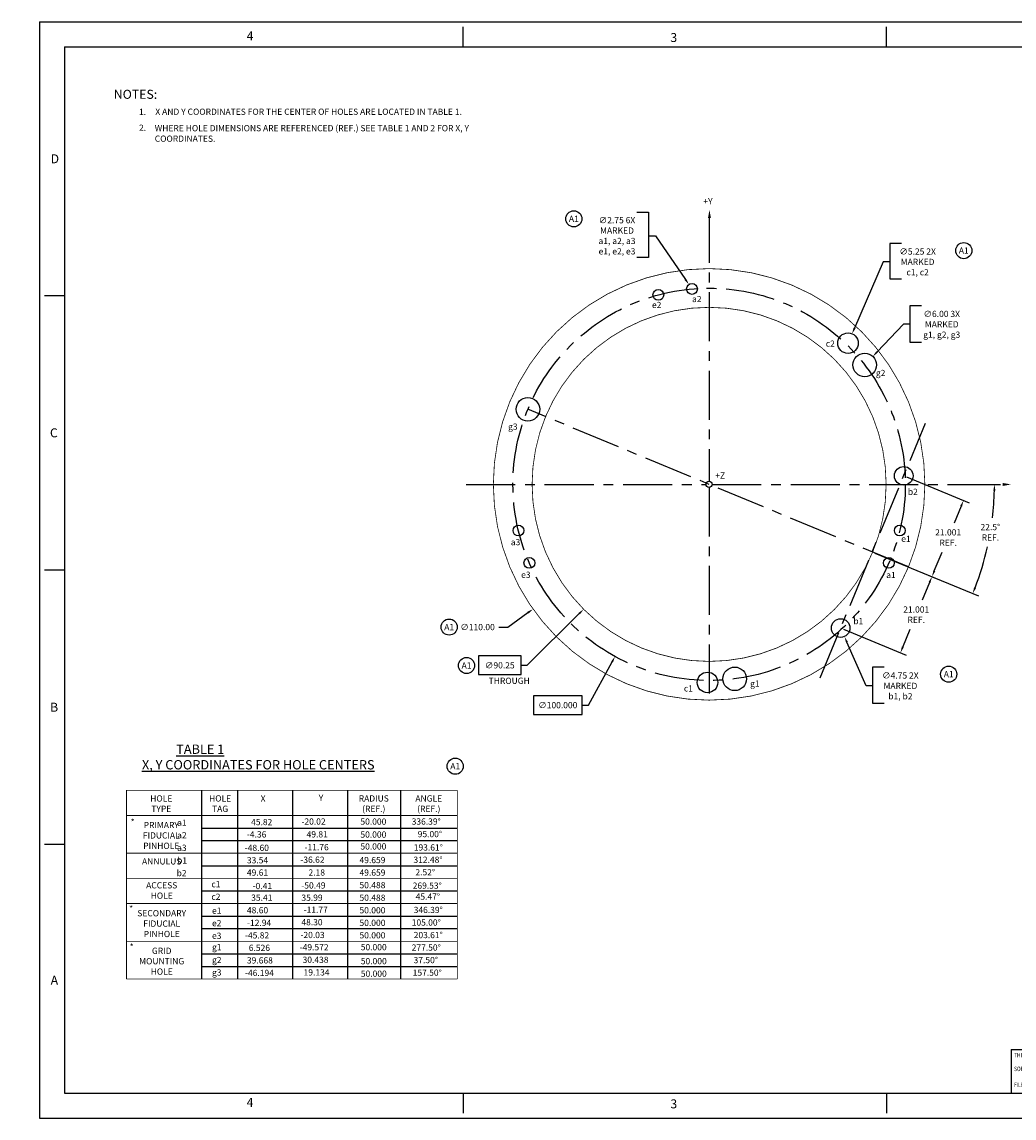
# Model space of a CAD drawing. Extents: x -373 to 474, y -162 to 118.
# Drawn here: x -175 to 78, y -162 to 118 of the extents above; entities that cross this region are included whole.
import ezdxf
from ezdxf.enums import TextEntityAlignment as Align

# ---------------------------------------------------------------- set-up
doc = ezdxf.new("R2010")
doc.units = 0
doc.linetypes.add('CENTER', pattern=[2, 1.25, -0.25, 0.25, -0.25])
doc.layers.get('0').update_dxf_attribs({"linetype": 'CONTINUOUS'})
doc.layers.get('DEFPOINTS').update_dxf_attribs({"linetype": 'CONTINUOUS'})
for name, color, linetype in [('A', 1, 'CONTINUOUS'), ('B', 6, 'CONTINUOUS'), ('CG', 253, 'CONTINUOUS'), ('DIM', 3, 'CONTINUOUS'), ('E', 4, 'CONTINUOUS'), ('RIM', 5, 'CONTINUOUS')]:
    doc.layers.add(name, color=color, linetype=linetype)
doc.styles.add('ROMAND', font='romand', dxfattribs={"width": 0.8})
doc.styles.add('ROMANS', font='romans', dxfattribs={"width": 0.8})
doc.styles.add('S062', font='SIMPLEX', dxfattribs={"height": 0.0625})
doc.dimstyles.get("Standard").update_dxf_attribs({"dimtxt": 0.18, "dimasz": 0.18, "dimexe": 0.18, "dimexo": 0.0625, "dimgap": 0.09, "dimtad": 0, "dimtih": 1, "dimtoh": 1, "dimdec": 4, "dimzin": 0, "dimtxsty": 'STANDARD', "dimcen": 0.09, "dimazin": 3, "dimtfac": 1, "dimtdec": 4, "dimtofl": 0, "dimtmove": 0, "dimatfit": 3, "dimtolj": 1, "dimtzin": 0})

# ---------------------------------------------------------------- blocks, each defined once
blk = doc.blocks.new('*D3')
at = {"color": 0, "linetype": 'BYBLOCK'}
for p, q in [((-51.35, -36.37), (-46.18, -32.7)), ((-53.6, -36.37), (-51.35, -36.37))]:
    blk.add_line(p, q, dxfattribs=at)
blk.add_solid([(-46.33, -32.49), (-46.03, -32.92), (-44.88, -31.79)], dxfattribs=at)
at = {"layer": 'DEFPOINTS', "color": 0, "linetype": 'BYBLOCK'}
for p in [(44.88, 31.79), (-44.88, -31.79)]:
    blk.add_point(p, dxfattribs=at)
at = {"color": 0, "linetype": 'BYBLOCK', "insert": (-59.03, -36.37), "char_height": 1.5875, "attachment_point": 5}
blk.add_mtext('\\A1;∅110.00', dxfattribs=at)
blk = doc.blocks.new('*D4')
at = {"color": 0, "linetype": 'BYBLOCK'}
for p, q in [((540.65, -51.54), (546.67, -40.54)), ((539.06, -49.16), (526.63, -49.16)), ((526.63, -49.16), (526.63, -53.92)), ((539.06, -53.92), (539.06, -49.16)), ((539.06, -51.54), (540.65, -51.54)), ((526.63, -53.92), (539.06, -53.92))]:
    blk.add_line(p, q, dxfattribs=at)
blk.add_solid([(546.43, -40.41), (546.9, -40.66), (547.43, -39.14)], dxfattribs=at)
at = {"layer": 'DEFPOINTS', "color": 0, "linetype": 'BYBLOCK'}
for p in [(595.4, 48.6), (547.43, -39.14)]:
    blk.add_point(p, dxfattribs=at)
at = {"color": 0, "linetype": 'BYBLOCK', "insert": (532.84, -51.54), "char_height": 1.5875, "attachment_point": 5}
blk.add_mtext('\\A1;∅100.000', dxfattribs=at)
blk = doc.blocks.new('*D9')
at = {"color": 0, "linetype": 'BYBLOCK'}
for p, q in [((473.7, 7.05), (481.88, 7.05)), ((459.07, -14.29), (476.22, -21.39))]:
    blk.add_line(p, q, dxfattribs=at)
for start, end in [(353.2853, 358.7493), (338.7507, 347.3621)]:
    blk.add_arc((407.56, 7.05), 72.73, start, end, dxfattribs=at)
for points in [[(480.01, 5.46), (480.54, 5.46), (480.29, 7.05)], [(475.59, -19.41), (475.1, -19.21), (474.76, -20.78)]]:
    blk.add_solid(points, dxfattribs=at)
at = {"layer": 'DEFPOINTS', "color": 0, "linetype": 'BYBLOCK'}
for p in [(361.37, 26.18), (408.36, 7.05), (472.95, 7.05), (477.81, -11.78), (458.38, -14)]:
    blk.add_point(p, dxfattribs=at)
at = {"color": 0, "linetype": 'BYBLOCK', "insert": (479.26, -5.16), "char_height": 1.587, "attachment_point": 5}
blk.add_mtext('\\A1;22.5°\\PREF.', dxfattribs=at)
blk = doc.blocks.new('*D10')
at = {"color": 0, "linetype": 'BYBLOCK'}
for p, q in [((44.41, 56.71), (37.09, 39.85)), ((46, 56.71), (44.41, 56.71)), ((457.87, 8.94), (473.87, 2.31)), ((471.8, 1.45), (470.03, -2.8)), ((449.83, -10.46), (465.83, -17.09)), ((464.97, -15.01), (466.97, -10.2))]:
    blk.add_line(p, q, dxfattribs=at)
for points in [[(36.84, 39.96), (37.33, 39.75), (36.45, 38.4)], [(471.55, 1.56), (472.04, 1.35), (472.4, 2.92)], [(464.73, -14.91), (465.22, -15.12), (464.37, -16.48)]]:
    blk.add_solid(points, dxfattribs=at)
at = {"layer": 'DEFPOINTS', "color": 0, "linetype": 'BYBLOCK'}
for p in [(36.45, 38.4), (34.36, 33.58), (457.18, 9.23), (449.14, -10.17), (464.37, -16.48)]:
    blk.add_point(p, dxfattribs=at)
at = {"color": 0, "linetype": 'BYBLOCK', "attachment_point": 5}
for s, insert, char_height in [('\\A1;∅5.25 2X\\PMARKED\\Pc1, c2', (53.15, 56.71), 1.5875), ('\\A1;21.001\\PREF.', (468.5, -6.5), 1.587)]:
    blk.add_mtext(s, dxfattribs=dict(at, insert=insert, char_height=char_height))
blk = doc.blocks.new('*D11')
at = {"color": 0, "linetype": 'BYBLOCK'}
for p, q in [((449.83, -10.46), (465.83, -17.09)), ((463.76, -17.95), (461.89, -22.45)), ((441.79, -29.86), (457.8, -36.49)), ((456.94, -34.42), (458.82, -29.86))]:
    blk.add_line(p, q, dxfattribs=at)
for points in [[(463.51, -17.85), (464, -18.05), (464.37, -16.48)], [(456.69, -34.32), (457.18, -34.52), (456.33, -35.88)]]:
    blk.add_solid(points, dxfattribs=at)
at = {"layer": 'DEFPOINTS', "color": 0, "linetype": 'BYBLOCK'}
for p in [(449.14, -10.17), (464.37, -16.48), (441.1, -29.58)]:
    blk.add_point(p, dxfattribs=at)
at = {"color": 0, "linetype": 'BYBLOCK', "insert": (460.36, -26.16), "char_height": 1.587, "attachment_point": 5}
blk.add_mtext('\\A1;21.001\\PREF.', dxfattribs=at)
blk = doc.blocks.new('NASA-DMM')
for p, q in [((0, 22), (0, 0)), ((0, 22), (34, 22)), ((34, 22), (34, 0)), ((8.5, 21.5), (8.5, 21.9)), ((17, 21.5), (17, 21.9)), ((25.5, 21.5), (25.5, 21.9)), ((0.5, 21.5), (33.5, 21.5)), ((0.5, 21.5), (0.5, 0.5)), ((27.5, 21.5), (27.5, 20.438)), ((33.5, 21.5), (33.5, 0.5)), ((27.5, 21.188), (33.5, 21.188)), ((28, 21.188), (28, 20.438)), ((28.5, 21.188), (28.5, 20.438)), ((31.875, 21.188), (31.875, 20.438)), ((32.5, 21.188), (32.5, 20.438)), ((27.5, 20.938), (33.5, 20.938)), ((0.5, 16.5), (0.1, 16.5)), ((0.5, 16.5), (0.1, 16.5)), ((33.5, 16.5), (33.9, 16.5)), ((33.5, 16.5), (33.9, 16.5)), ((0.5, 11), (0.1, 11)), ((0.5, 11), (0.1, 11)), ((33.5, 11), (33.9, 11)), ((33.5, 11), (33.9, 11)), ((33.5, 8.5), (33.938, 8.5)), ((33.5, 8), (33.93, 8)), ((33.93, 4.6), (33.93, 8)), ((33.5, 7.6), (33.93, 7.6)), ((0.1, 5.5), (0.5, 5.5)), ((23, 4.45), (23, 0.5)), ((23, 4.45), (33.5, 4.45)), ((23.5, 4.45), (23.5, 3.95)), ((23.9, 4.45), (23.9, 4.2)), ((24.3, 4.45), (24.3, 4.2)), ((25.8, 4.45), (25.8, 4.2)), ((29.801, 4.45), (29.801, 4.2)), ((30.947, 4.2), (30.947, 4.45)), ((33.5, 4.6), (33.93, 4.6)), ((23.5, 4.2), (33.5, 4.2)), ((23, 3.95), (33.5, 3.95)), ((26.9, 3.95), (26.9, 0.5)), ((24.885, 3.472), (25.172, 3.673)), ((25.606, 3.309), (25.84, 3.61)), ((24.885, 3.472), (25.235, 3.472)), ((25.492, 3.407), (25.606, 3.309)), ((26.9, 3.4), (33.5, 3.4)), ((28.27, 3.4), (28.27, 0.5)), ((28.8, 3.4), (28.8, 0.5)), ((29.5, 3.4), (29.5, 0.5)), ((21.212, 3.27), (21.212, 1.375)), ((21.212, 3.27), (23, 3.27)), ((21.467, 3.27), (21.467, 2.215)), ((26.9, 3.125), (28.25, 3.125)), ((28.25, 3.125), (29.5, 3.125)), ((23, 2.93), (23, 0.5)), ((21.212, 2.8), (23, 2.8)), ((23, 2.775), (26.9, 2.775)), ((23.157, 2.677), (23.157, 2.552)), ((23.157, 2.677), (23.282, 2.677)), ((23.282, 2.677), (23.282, 2.552)), ((29.5, 2.75), (26.9, 2.75)), ((29.5, 2.8), (33.5, 2.8)), ((23.157, 2.552), (23.282, 2.552)), ((23.157, 2.495), (23.157, 2.37)), ((23.157, 2.495), (23.282, 2.495)), ((23.282, 2.495), (23.282, 2.37)), ((25.425, 2.493), (25.55, 2.493)), ((25.425, 2.493), (25.425, 2.368)), ((25.55, 2.493), (25.55, 2.368)), ((21.212, 2.215), (23, 2.215)), ((21.212, 2.215), (23, 2.215)), ((23.157, 2.37), (23.282, 2.37)), ((23.157, 2.303), (23.282, 2.303)), ((23.157, 2.303), (23.157, 2.178)), ((23.282, 2.303), (23.282, 2.178)), ((25.425, 2.368), (25.55, 2.368)), ((29.5, 2.375), (26.9, 2.375)), ((21.638, 1.945), (21.638, 2.091)), ((22.791, 2.051), (22.15, 1.958)), ((22.791, 2.051), (22.791, 1.679)), ((23.154, 2.113), (23.154, 1.988)), ((23.154, 2.113), (23.279, 2.113)), ((23.154, 1.988), (23.279, 1.988)), ((23.157, 2.178), (23.282, 2.178)), ((23.279, 2.113), (23.279, 1.988)), ((29.5, 2), (26.9, 2)), ((21.558, 1.865), (21.412, 1.865)), ((21.598, 1.865), (21.678, 1.865)), ((21.638, 1.825), (21.638, 1.905)), ((21.638, 1.785), (21.638, 1.639)), ((21.718, 1.865), (21.864, 1.865)), ((22.15, 1.958), (22.15, 1.772)), ((22.15, 1.772), (22.791, 1.679)), ((23, 1.72), (26.9, 1.72)), ((23.162, 1.644), (23.162, 1.519)), ((23.162, 1.644), (23.287, 1.644)), ((23.287, 1.644), (23.287, 1.519)), ((29.5, 1.625), (26.9, 1.625)), ((19.5, 1.375), (19.5, 0.5)), ((19.5, 1.375), (23, 1.375)), ((23.162, 1.519), (23.287, 1.519)), ((23.162, 1.45), (23.287, 1.45)), ((23.162, 1.45), (23.162, 1.325)), ((23.162, 1.325), (23.287, 1.325)), ((23.287, 1.45), (23.287, 1.325)), ((23, 1.25), (26.9, 1.25)), ((24.95, 1.25), (24.95, 0.5)), ((25.856, 1.307), (26.777, 1.307)), ((29.5, 1.25), (26.9, 1.25)), ((29.5, 1.25), (33.5, 1.25)), ((30.44, 1.25), (30.44, 0.5)), ((20.304, 0.917), (21.304, 0.917)), ((21.873, 0.917), (22.899, 0.917)), ((23, 1), (26.9, 1)), ((23, 0.75), (26.9, 0.75)), ((29.5, 0.875), (26.9, 0.875)), ((29.5, 0.75), (33.5, 0.75)), ((31.55, 0.75), (31.55, 0.5)), ((32.5, 0.75), (32.5, 0.5)), ((0.5, 0.5), (33.5, 0.5)), ((8.5, 0.5), (8.5, 0.1)), ((17, 0.5), (17, 0.1)), ((20.304, 0.599), (22.899, 0.599)), ((23, 0.5), (23, 0.063)), ((25.5, 0.5), (25.5, 0.21)), ((0, 0), (34, 0))]:
    blk.add_line(p, q)
at = {"const_width": 0.015}
blk.add_lwpolyline([(25.286, 1.858, 1), (25.301, 1.858, 1)], format="xyb", close=True, dxfattribs=at)
for centre, radius in [((21.638, 1.865), 0.186), ((21.638, 1.865), 0.093), ((25.293, 1.858), 0.05)]:
    blk.add_circle(centre, radius)
for s, height, style, p in [('4', 0.18, 'ROMANS', (4.156, 21.628)), ('3', 0.18, 'ROMANS', (12.661, 21.597)), ('2', 0.18, 'ROMANS', (21.166, 21.613)), ('1', 0.18, 'ROMANS', (29.657, 21.61)), ('REVISION', 0.09, 'ROMANS', (30.214, 21.289)), ('SYM', 0.09, 'ROMANS', (27.624, 21.016)), ('ZONE', 0.09, 'ROMANS', (28.07, 21.016)), ('DATE', 0.09, 'ROMANS', (32.022, 21.016)), ('APPROVAL', 0.09, 'ROMANS', (32.662, 21.016)), ('D', 0.18, 'ROMANS', (0.222, 19.163)), ('D', 0.18, 'ROMANS', (33.617, 19.163)), ('C', 0.18, 'ROMANS', (0.207, 13.663)), ('C', 0.18, 'ROMANS', (33.61, 13.663)), ('B', 0.18, 'ROMANS', (0.211, 8.156)), ('ITEM', 0.09, 'ROMANS', (23.108, 4.244)), ('PART NO.', 0.09, 'ROMANS', (24.674, 4.277)), ('DESCRIPTION', 0.09, 'ROMANS', (27.453, 4.277)), ('MATERIAL', 0.09, 'ROMANS', (30.079, 4.277)), ('MATERIAL SPEC.', 0.09, 'ROMANS', (31.69, 4.277)), ('NO.', 0.09, 'ROMANS', (23.154, 4.063)), ('LIST OF MATERIAL', 0.125, 'ROMANS', (27.417, 4.014)), ('TOLERANCES:', 0.11, 'ROMANS', (23.098, 3.623)), ('.XXX', 0.1, 'ROMANS', (23.37, 3.45)), ('.XX', 0.1, 'ROMANS', (24.141, 3.45)), ('3.2', 0.1, 'ROMANS', (25.415, 3.469)), ('(FINISH IN ', 0.08, 'ROMANS', (25.972, 3.504)), ('MICROMETERS)', 0.08, 'ROMANS', (25.972, 3.317)), ('NAME', 0.09, 'ROMANS', (27.397, 3.219)), ('INIT', 0.09, 'ROMANS', (28.396, 3.219)), ('DATE', 0.09, 'ROMANS', (28.982, 3.219)), ('METRIC', 0.2, 'ROMAND', (21.723, 2.935)), ('.X', 0.1, 'ROMANS', (23.819, 3.036)), ('DESIGNER', 0.09, 'ROMANS', (26.933, 2.975)), ('A', 0.18, 'ROMANS', (0.222, 2.677)), ('HYBRID', 0.2, 'ROMAND', (21.713, 2.525)), ('DRAWN', 0.09, 'ROMANS', (26.933, 2.6)), ('TITLE', 0.09, 'ROMANS', (29.583, 2.61)), ('A', 0.18, 'ROMANS', (33.623, 2.677)), ('METRIC/INCH', 0.14, 'ROMAND', (21.537, 2.3)), ('CHECKED', 0.09, 'ROMANS', (26.933, 2.225)), ('APPROVED', 0.09, 'ROMANS', (26.933, 1.85)), ('APPROVED', 0.09, 'ROMANS', (26.933, 1.475)), ('CODE', 0.09, 'ROMANS', (29.537, 0.624)), ('SCALE', 0.09, 'ROMANS', (30.476, 0.624)), ('WT', 0.09, 'ROMANS', (31.658, 0.624)), ('SH', 0.09, 'ROMANS', (32.547, 0.623)), ('4', 0.18, 'ROMANS', (4.156, 0.225)), ('3', 0.18, 'ROMANS', (12.661, 0.195)), ('2', 0.18, 'ROMANS', (21.166, 0.207)), ('1', 0.18, 'ROMANS', (29.657, 0.21))]:
    blk.add_text(s, height=height, dxfattribs=dict(style=style)).set_placement(p)
at = {"style": 'ROMANS'}
for s, p in [('DESCRIPTION', (30.161, 21.062)), ('NEXT ASSY', (23.986, 0.625)), ('USED ON', (25.931, 0.625))]:
    blk.add_text(s, height=0.09, dxfattribs=at).set_placement(p, align=Align.MIDDLE)
at = {"style": 'S062'}
for s, p in [('FOLD', (33.688, 8.625)), ('LINE', (33.812, 8.625)), ('FOLD', (23.165, 0.185)), ('LINE', (23.29, 0.185))]:
    blk.add_text(s, height=0.0625, rotation=90, dxfattribs=at).set_placement(p)
at = {"style": 'ROMAND', "width": 0.9}
blk.add_text('GD', height=0.25, rotation=90, dxfattribs=at).set_placement((33.841, 4.638))
for s, height, style, width, p in [("REQ'D", 0.09, 'ROMANS', 0.9, (23.525, 4.278)), ("REQ'D", 0.09, 'ROMANS', 0.9, (23.924, 4.278)), ('UNLESS OTHERWISE SPECIFIED-DIMENSIONS ARE IN MILLIMETERS', 0.09, 'ROMANS', 0.8, (23.168, 3.799)), ('NATIONAL AERONAUTICS AND', 0.09, 'ROMANS', 0.8, (26.987, 3.718)), ('Goddard Space Flight Center', 0.175, 'ROMAND', 0.8, (28.731, 3.593)), ('SPACE ADMINISTRATION', 0.09, 'ROMANS', 0.8, (27.136, 3.544)), ('GREENBELT, MARYLAND', 0.09, 'ROMANS', 0.8, (32.159, 3.629)), ('REMOVE ALL BURRS AND SHARP', 0.09, 'ROMANS', 0.8, (24.686, 3.014)), ('EDGES R 0.3 OR CHAMFER MAX.', 0.09, 'ROMANS', 0.8, (24.686, 2.867)), ('FLIGHT HARDWARE', 0.1, 'ROMANS', 0.8, (23.378, 2.569)), ('HARDNESS TEST NOT REQUIRED', 0.1, 'ROMANS', 0.8, (23.376, 2.381)), ('NON FLIGHT', 0.1, 'ROMANS', 0.8, (25.646, 2.384)), ('TEST HARDNESS PER ASTM E-18, LOCATION OPTIONAL', 0.1, 'ROMANS', 0.8, (23.388, 2.19)), ('TEST HARDNESS PER ASTM E-18 WHERE INDICATED', 0.1, 'ROMANS', 0.8, (23.391, 2)), ('ON FIELD OF DRAWING THUS', 0.1, 'ROMANS', 0.8, (23.386, 1.809)), ('THIRD ANGLE PROJECTION', 0.11, 'ROMAND', 0.8, (21.234, 1.441)), ("NO NON-DESTRUCTIVE EXAMINATION (NDE) REQ'D", 0.1, 'ROMANS', 0.8, (23.376, 1.531)), (' NDE REQUIRED PER S-313-009 CODE', 0.1, 'ROMANS', 0.8, (23.294, 1.338)), ('THIS DRAWING WAS PRODUCED USING', 0.09, 'ROMANS', 0.8, (19.559, 1.219)), ('SOFTWARE:', 0.09, 'ROMANS', 0.8, (19.559, 0.942)), ('VERSION:', 0.09, 'ROMANS', 0.8, (21.352, 0.943)), ('FILE NAME:', 0.09, 'ROMANS', 0.8, (19.559, 0.624)), ('APPROVED-ENGINEER', 0.09, 'ROMANS', 0.9, (26.935, 0.723))]:
    blk.add_text(s, height=height, dxfattribs=dict(style=style, width=width)).set_placement(p)
at = {"style": 'ROMANS', "width": 0.9}
blk.add_text('%%P1%%D', height=0.14, dxfattribs=at).set_placement((25.061, 3.249), align=Align.CENTER)
at = {"style": 'ROMANS'}
blk.add_text('DRAWING INTERPRETED PER GSFC-X673-64-1', height=0.09, dxfattribs=at).set_placement((31.501, 3.053), align=Align.CENTER)
at = {"style": 'ROMAND', "width": 0.9}
blk.add_attdef('3', text='', height=0.25, rotation=90, dxfattribs=at).set_placement((33.839, 7.79), align=Align.CENTER)
blk.add_attdef('2', (33.839, 5.093), '', height=0.25, rotation=90, dxfattribs=at)
for tag, height, style, width, p in [('36', 0.14, 'ROMANS', 0.9, (23.519, 3.251)), ('37', 0.14, 'ROMANS', 0.9, (24.272, 3.252)), ('52', 0.47, 'ROMAND', 0.8, (21.34, 2.799)), ('39', 0.14, 'ROMANS', 0.9, (23.971, 2.84)), ('16', 0.125, 'ROMANS', 0.7, (28.535, 2.792)), ('17', 0.125, 'ROMANS', 0.7, (29.15, 2.792)), ('53', 0.585, 'ROMAND', 0.65, (21.338, 2.216)), ('41', 0.125, 'ROMANS', 1.5, (23.219, 2.553)), ('43', 0.125, 'ROMANS', 1.5, (23.219, 2.37)), ('54', 0.125, 'ROMANS', 1.5, (25.488, 2.368)), ('19', 0.125, 'ROMANS', 0.7, (28.535, 2.418)), ('20', 0.125, 'ROMANS', 0.7, (29.15, 2.418)), ('4', 0.25, 'ROMAND', 0.9, (31.5, 2.285)), ('44', 0.125, 'ROMANS', 1.5, (23.219, 2.178)), ('45', 0.125, 'ROMANS', 1.5, (23.217, 1.988)), ('22', 0.125, 'ROMANS', 0.7, (28.535, 2.044)), ('23', 0.125, 'ROMANS', 0.7, (29.15, 2.044)), ('5', 0.187, 'ROMAND', 0.9, (31.5, 1.901)), ('25', 0.125, 'ROMANS', 0.7, (28.535, 1.67)), ('26', 0.125, 'ROMANS', 0.7, (29.15, 1.67)), ('46', 0.125, 'ROMANS', 1.5, (23.224, 1.519)), ('6', 0.187, 'ROMAND', 0.9, (31.5, 1.504)), ('47', 0.125, 'ROMANS', 1.5, (23.224, 1.324)), ('28', 0.125, 'ROMANS', 0.7, (28.535, 1.292)), ('29', 0.125, 'ROMANS', 0.7, (29.15, 1.292)), ('10', 0.14, 'ROMANS', 0.7, (23.987, 1.056)), ('8', 0.14, 'ROMANS', 0.7, (25.928, 1.056)), ('9', 0.14, 'ROMANS', 0.7, (23.983, 0.806)), ('7', 0.14, 'ROMANS', 0.7, (25.923, 0.806)), ('31', 0.125, 'ROMANS', 0.7, (28.535, 0.918)), ('32', 0.125, 'ROMANS', 0.7, (29.15, 0.918)), ('34', 0.125, 'ROMANS', 0.7, (28.535, 0.544)), ('35', 0.125, 'ROMANS', 0.7, (29.15, 0.544))]:
    blk.add_attdef(tag, text='', height=height, dxfattribs=dict(style=style, width=width)).set_placement(p, align=Align.CENTER)
for tag, p, height, style, width in [('15', (26.999, 2.792), 0.125, 'ROMANS', 0.7), ('42', (24.493, 2.568), 0.1, 'ROMANS', 0.8), ('18', (26.999, 2.418), 0.125, 'ROMANS', 0.7), ('21', (26.999, 2.044), 0.125, 'ROMANS', 0.7), ('24', (26.999, 1.67), 0.125, 'ROMANS', 0.7), ('48', (25.87, 1.338), 0.1, 'ROMANS', 0.8), ('27', (26.999, 1.292), 0.125, 'ROMANS', 0.7), ('1', (30.619, 0.874), 0.25, 'ROMAND', 0.9), ('49', (20.315, 0.955), 0.14, 'ROMANS', 0.7), ('50', (21.893, 0.955), 0.14, 'ROMANS', 0.7), ('30', (26.999, 0.918), 0.125, 'ROMANS', 0.7), ('51', (20.315, 0.638), 0.14, 'ROMANS', 0.7), ('33', (26.999, 0.544), 0.125, 'ROMANS', 0.7), ('11', (29.898, 0.563), 0.14, 'ROMANS', 0.7), ('12', (30.893, 0.563), 0.14, 'ROMANS', 0.7), ('13', (31.828, 0.563), 0.14, 'ROMANS', 0.7), ('14', (32.726, 0.563), 0.14, 'ROMANS', 0.7)]:
    blk.add_attdef(tag, p, '', height=height, dxfattribs=dict(style=style, width=width))
blk = doc.blocks.new('*D8')
at = {"color": 0, "linetype": 'BYBLOCK'}
for p, q in [((49.51, 40.8), (42.83, 33.76)), ((51.1, 40.8), (49.51, 40.8))]:
    blk.add_line(p, q, dxfattribs=at)
blk.add_solid([(42.64, 33.95), (43.02, 33.58), (41.73, 32.61)], dxfattribs=at)
at = {"layer": 'DEFPOINTS', "color": 0, "linetype": 'BYBLOCK'}
for p in [(41.73, 32.61), (37.6, 28.26)]:
    blk.add_point(p, dxfattribs=at)
at = {"color": 0, "linetype": 'BYBLOCK', "insert": (59.3, 40.8), "char_height": 1.5875, "attachment_point": 5}
blk.add_mtext('\\A1;∅6.00 3X\\PMARKED\\Pg1, g2, g3', dxfattribs=at)
blk = doc.blocks.new('*D18')
at = {"linetype": 'BYBLOCK'}
for p, q in [((-46.35, -46.12), (-33.11, -32.95)), ((-47.94, -43.74), (-58.79, -43.74)), ((-58.79, -43.74), (-58.79, -48.5)), ((-47.94, -48.5), (-47.94, -43.74)), ((-47.94, -46.12), (-46.35, -46.12)), ((-58.79, -48.5), (-47.94, -48.5))]:
    blk.add_line(p, q, dxfattribs=at)
blk.add_solid([(-33.3, -32.76), (-32.93, -33.14), (-31.99, -31.83)], dxfattribs=at)
at = {"layer": 'DEFPOINTS', "color": 0, "linetype": 'BYBLOCK'}
for p in [(31.99, 31.83), (-31.99, -31.83)]:
    blk.add_point(p, dxfattribs=at)
at = {"color": 0, "linetype": 'BYBLOCK', "insert": (-53.36, -46.12), "char_height": 1.587, "attachment_point": 5}
blk.add_mtext('\\A1;∅90.25', dxfattribs=at)
blk = doc.blocks.new('*D12')
at = {"color": 0, "linetype": 'BYBLOCK'}
for p, q in [((-15.28, 63.37), (-13.69, 63.37)), ((-13.69, 63.37), (-6.04, 52.25))]:
    blk.add_line(p, q, dxfattribs=at)
blk.add_solid([(-5.82, 52.4), (-6.26, 52.1), (-5.14, 50.94)], dxfattribs=at)
at = {"layer": 'DEFPOINTS', "color": 0, "linetype": 'BYBLOCK'}
for p in [(-5.14, 50.94), (-3.58, 48.68)]:
    blk.add_point(p, dxfattribs=at)
at = {"color": 0, "linetype": 'BYBLOCK', "insert": (-23.48, 63.37), "char_height": 1.5875, "attachment_point": 5}
blk.add_mtext('\\A1;∅2.75 6X\\PMARKED\\Pa1, a2, a3\\Pe1, e2, e3', dxfattribs=at)
blk = doc.blocks.new('*D13')
at = {"color": 0, "linetype": 'BYBLOCK'}
for p, q in [((40.03, -51.36), (35.14, -40.25)), ((41.62, -51.36), (40.03, -51.36))]:
    blk.add_line(p, q, dxfattribs=at)
blk.add_solid([(35.38, -40.14), (34.89, -40.36), (34.5, -38.8)], dxfattribs=at)
at = {"layer": 'DEFPOINTS', "color": 0, "linetype": 'BYBLOCK'}
for p in [(32.58, -34.45), (34.5, -38.8)]:
    blk.add_point(p, dxfattribs=at)
at = {"color": 0, "linetype": 'BYBLOCK', "insert": (48.76, -51.36), "char_height": 1.5875, "attachment_point": 5}
blk.add_mtext('\\A1;∅4.75 2X\\PMARKED\\Pb1, b2', dxfattribs=at)
blk = doc.blocks.new('CIRNUM')
blk.add_circle((0.011, -0.043), 0.162)
at = {"flags": 4}
blk.add_attdef('NUM', text='', height=0.125, dxfattribs=at).set_placement((0.011, -0.105), align=Align.CENTER)

msp = doc.modelspace()

# ---------------------------------------------------------------- linework, layer by layer
at = {"linetype": 'CENTER', "ltscale": 10}
for p, q in [((0, 68.9809), (0, 0.7938)), ((50.8134, -21.0476), (-46.194, 19.1342)), ((28.2682, -49.3451), (55.1795, 15.6243)), ((-61.9253, 0), (-0.7937, 0)), ((0.7938, 0), (75.5485, 0)), ((0, -0.7937), (0, -55))]:
    msp.add_line(p, q, dxfattribs=at)
at = {"linetype": 'CONTINUOUS'}
for p, q in [((-129.3554, -78.0001), (-129.3554, -126.0632)), ((-120.2038, -78.0001), (-120.2038, -126.0632)), ((-106.2044, -78.0001), (-106.2044, -126.0632)), ((-92.2051, -78.0001), (-92.2051, -126.0632)), ((-78.6371, -78.0001), (-78.6371, -126.0632)), ((-129.3554, -87.605), (-64.2064, -87.605)), ((-129.3554, -90.8098), (-64.2064, -90.8098)), ((-129.3554, -97.2195), (-64.2064, -97.2195)), ((-129.3554, -103.6292), (-64.2064, -103.6292)), ((-129.3554, -110.0389), (-64.2064, -110.0389)), ((-129.3554, -113.2438), (-64.2064, -113.2438)), ((-129.3554, -119.6535), (-64.2064, -119.6535)), ((-129.3554, -122.8583), (-64.2064, -122.8583))]:
    msp.add_line(p, q, dxfattribs=at)
for points in [[(0.0841, 69.9569, 0, 0.75, 0), (0.0841, 67.8693, 0.75, 0.75, 0)], [(76.9534, -0.0227, 0, 0.75, 0), (74.8658, -0.0227, 0.75, 0.75, 0)]]:
    msp.add_lwpolyline(points, format="xyseb", dxfattribs=at)
at = {"linetype": 'CONTINUOUS', "const_width": 0.2}
for points in [[(-148.5301, -126.0632), (-148.5301, -78.0001), (-64.2064, -78.0001)], [(-64.2064, -78.0001), (-64.2064, -126.0632)], [(-148.5301, -84.4001), (-64.2064, -84.4001)], [(-148.5301, -94.0147), (-64.2064, -94.0147)], [(-148.5301, -100.4244), (-64.2064, -100.4244)], [(-148.5301, -106.8341), (-64.2064, -106.8341)], [(-148.5301, -116.4486), (-64.2064, -116.4486)], [(-148.5301, -126.0632), (-64.2064, -126.0632)]]:
    msp.add_lwpolyline(points, dxfattribs=at)
at = {"linetype": 'CENTER', "ltscale": 10}
msp.add_circle((0, 0), 50, dxfattribs=at)
msp.add_circle((0, 0), 0.7937)
at = {"layer": 'A', "linetype": 'CONTINUOUS'}
for centre in [(-4.3578, 49.8097), (-48.5962, -11.7648), (45.815, -20.0246)]:
    msp.add_circle(centre, 1.375, dxfattribs=at)
at = {"layer": 'B', "linetype": 'CONTINUOUS'}
for centre in [(49.6113, 2.1816), (33.5378, -36.6231)]:
    msp.add_circle(centre, 2.375, dxfattribs=at)
at = {"layer": 'CG'}
for centre, radius in [((35.4058, 35.9915), 2.625), ((39.6677, 30.4381), 3), ((-46.194, 19.1342), 3), ((6.5263, -49.5722), 3), ((-0.4138, -50.4859), 2.625)]:
    msp.add_circle(centre, radius, dxfattribs=at)
at = {"layer": 'DEFPOINTS', "color": 0, "linetype": 'BYBLOCK'}
for p in [(7.0793, 44.6968), (8.6349, 44.4226), (-28.7401, 34.4966), (0, 0), (0, 0)]:
    msp.add_point(p, dxfattribs=at)
at = {"layer": 'DIM'}
for p, q in [((-18.4125, 69.3785), (-15.4175, 69.3785)), ((-15.4175, 69.3785), (-15.4175, 57.8245)), ((46.0335, 61.4383), (46.0335, 52.4082)), ((49.0285, 61.4383), (46.0335, 61.4383)), ((-15.4175, 57.8245), (-18.4125, 57.8245)), ((46.0335, 52.4082), (49.0285, 52.4082)), ((51.1868, 45.4911), (51.1868, 36.282)), ((54.1818, 45.4911), (51.1868, 45.4911)), ((51.1868, 36.282), (54.1818, 36.282)), ((41.6535, -46.5836), (41.6535, -55.7927)), ((44.6485, -46.5836), (41.6535, -46.5836)), ((41.6535, -55.7927), (44.6485, -55.7927))]:
    msp.add_line(p, q, dxfattribs=at)
at = {"layer": 'E', "linetype": 'CONTINUOUS', "ltscale": 6.35}
for centre in [(-12.9409, 48.2963), (48.5962, -11.7647), (-45.815, -20.0246)]:
    msp.add_circle(centre, 1.375, dxfattribs=at)
at = {"layer": 'RIM', "const_width": 0.2}
for points in [[(-55, 0, 1), (55, 0, 1)], [(-45.125, 0, 1), (45.125, 0, 1)]]:
    msp.add_lwpolyline(points, format="xyb", close=True, dxfattribs=at)

# ---------------------------------------------------------------- block references
at = {"xscale": 12.7, "yscale": 12.7, "zscale": 12.7}
for name, p, values in [('NASA-DMM', (-170.6642, -161.526), {'1': '2029087', '2': '2029087', '3': 'A', '7': 'HESSI', '9': '2029091', '11': '682', '12': '2/1', '14': '1 OF 1', '17': '8/4/99', '20': '8/4/99', '23': '8/4/99', '36': '%%P0.025', '37': '%%P0.25', '39': '%%P0.5', '41': 'X', '42': "/POST FAB HARDNESS TEST REQ'D", '43': 'X', '46': 'X', '49': 'AutoCAD', '50': '14', '51': '2029087A', '52': 'X'}), ('CIRNUM', (-34.6306, 68.2287), {'NUM': 'A1'}), ('CIRNUM', (64.7754, 60.1329), {'NUM': 'A1'}), ('CIRNUM', (-66.4029, -35.8315), {'NUM': 'A1'}), ('CIRNUM', (-61.9697, -45.6206), {'NUM': 'A1'}), ('CIRNUM', (60.9328, -47.8467), {'NUM': 'A1'}), ('CIRNUM', (-64.8583, -71.2999), {'NUM': 'A1'})]:
    msp.add_blockref(name, p, dxfattribs=at).add_auto_attribs(values)

# ---------------------------------------------------------------- texts
for s, height, p in [('%%uNOTES:', 2.3, (-151.7531, 98.2723)), ('X AND Y COORDINATES FOR THE CENTER OF HOLES ARE LOCATED IN TABLE 1.', 1.5875, (-141.1641, 94.1919)), ('WHERE HOLE DIMENSIONS ARE REFERENCED (REF.) SEE TABLE 1 AND 2 FOR X, Y', 1.5875, (-141.313, 90.0025)), ('COORDINATES.', 1.5875, (-141.313, 87.3194)), ('X', 1.5875, (-114.321, -80.8808)), ('Y', 1.5875, (-99.5209, -80.6997)), ('50.000', 1.5875, (-88.8856, -86.7517)), ('50.000', 1.5875, (-88.8856, -90.0481)), ('50.000', 1.5875, (-88.8856, -93.0754))]:
    msp.add_text(s, height=height).set_placement(p)
at = {"linetype": 'CONTINUOUS', "oblique": 180, "text_generation_flag": 4}
msp.add_text('Y+', height=1.5875, rotation=180, dxfattribs=at).set_placement((0.8947, 71.3691))
at = {"linetype": 'CONTINUOUS'}
msp.add_text('+Z', height=1.5875, rotation=360, dxfattribs=at).set_placement((1.5823, 1.4789))
for s, p in [('*', (-147.4586, -86.8983)), ('        a1', (-139.497, -87.0223)), ('45.82', (-116.759, -86.8697)), ('-20.02', (-103.9138, -86.7267)), ('336.39%%D', (-75.8279, -86.7317)), ('        a2', (-139.497, -90.2272)), (' -4.36', (-118.3069, -90.0075)), ('49.81', (-102.6048, -89.9941)), ('95.00%%D', (-74.2908, -89.9317)), ('        a3', (-139.497, -93.432)), ('-48.60', (-118.3656, -93.4358)), ('-11.76', (-103.1275, -93.2842)), ('193.61%%d', (-75.2911, -93.3328)), ('        b1', (-139.497, -96.6369)), (' 33.54', (-118.3069, -96.6057)), ('-36.62', (-104.187, -96.4627)), ('49.659', (-89.1245, -96.5505)), ('312.48%%D', (-75.3726, -96.4678)), ('        b2', (-139.6215, -99.8691)), (' 49.61', (-118.3069, -99.7435)), (' 2.18', (-102.6048, -99.7302)), ('49.659', (-89.1245, -99.7505)), ('  2.52%%D', (-75.8387, -99.6678)), ('c1', (-126.8721, -102.7017)), ('-0.41', (-116.3624, -103.1718)), ('-50.49', (-103.947, -103.0203)), ('50.488', (-89.1245, -102.9505)), ('269.53%%d', (-75.5643, -103.0689)), ('c2', (-126.8721, -105.8985)), ('35.41', (-116.7303, -106.1354)), (' 35.99', (-104.4197, -106.1439)), ('50.488', (-89.1245, -106.1505)), (' 45.47%%d', (-75.2954, -105.8667)), ('*', (-147.8324, -108.9192)), ('e1', (-126.7185, -109.4512)), (' 48.60', (-118.3069, -109.3435)), ('-11.77', (-103.358, -109.2006)), ('50.000', (-89.1245, -109.3505)), ('346.39%%d', (-75.3104, -109.2678)), ('e2', (-126.7185, -112.6479)), ('-12.94', (-117.7841, -112.5435)), (' 48.30', (-104.4197, -112.4006)), ('50.000', (-89.1245, -112.5505)), ('105.00%%D', (-75.8146, -112.4678)), ('e3', (-126.7185, -115.8446)), ('-45.82', (-118.3069, -115.7435)), ('-20.03', (-104.1649, -115.6511)), ('50.000', (-89.1245, -115.7283)), ('203.61%%D', (-75.3104, -115.6678)), ('*', (-147.7078, -118.7078)), ('g1', (-126.7185, -118.7336)), ('  6.526', (-118.3069, -118.9241)), ('-49.572', (-104.3691, -118.7812)), ('50.000', (-88.803, -118.749)), ('277.50%%d', (-75.8146, -118.8484)), ('g2', (-126.7185, -122.0246)), (' 39.668', (-118.3069, -122.1241)), (' 30.438', (-104.1144, -121.9812)), ('50.000', (-88.7918, -122.3157)), (' 37.50%%D', (-75.8266, -122.0484)), ('g3', (-126.7185, -125.1979)), ('-46.194', (-118.3069, -125.3241)), (' 19.134', (-103.8597, -125.1812)), ('50.000', (-88.7918, -125.5157)), ('157.50%%D', (-75.5643, -125.2484))]:
    msp.add_text(s, height=1.5875, dxfattribs=at).set_placement(p)
for s, insert, char_height, attachment_point in [('            \\LTABLE 1 \\PX, Y COORDINATES FOR HOLE CENTERS', (-144.5781, -66.3062), 2.38125, 1), ('ANGLE \\P(REF.)', (-71.4609, -79.259), 1.5875, 2)]:
    msp.add_mtext(s, dxfattribs=dict(at, insert=insert, char_height=char_height, attachment_point=attachment_point))
at = {"linetype": 'CONTINUOUS', "char_height": 1.5875, "attachment_point": 2}
for s, insert, width in [('HOLE TYPE', (-139.6531, -79.259), 9.9026), ('HOLE TAG', (-124.6531, -79.259), 9.9026), ('RADIUS\\P(REF.)', (-85.4859, -79.259), 9.9026), ('PRIMARY\\PFIDUCIAL\\PPINHOLE', (-139.6531, -86.0372), 9.9026), ('ANNULUS', (-139.54, -95.3008), 9.9026), ('ACCESS\\PHOLE', (-139.54, -101.4011), 9.9026), ('SECONDARY\\PFIDUCIAL\\PPINHOLE', (-139.54, -108.5182), 9.9026), ('GRID\\PMOUNTING\\PHOLE', (-139.54, -118.1006), 11)]:
    msp.add_mtext(s, dxfattribs=dict(at, insert=insert, width=width))
at = {"flags": 4}
for tag, p in [('1.', (-144.4233, 94.1678)), ('2.', (-144.4128, 90.1143))]:
    msp.add_attdef(tag, text='1', height=1.5875, dxfattribs=at).set_placement(p, align=Align.CENTER)
at = {"layer": 'A', "linetype": 'CONTINUOUS'}
for s, p in [('a2', (-4.3509, 46.4437)), ('a3', (-50.5541, -15.5157)), ('a1', (45.1422, -23.8811))]:
    msp.add_text(s, height=1.5875, dxfattribs=at).set_placement(p)
at = {"layer": 'B', "linetype": 'CONTINUOUS'}
for s, p in [('b2', (50.6706, -2.6793)), ('b1', (36.7604, -35.6401))]:
    msp.add_text(s, height=1.5875, dxfattribs=at).set_placement(p)
at = {"layer": 'CG', "linetype": 'CONTINUOUS'}
for s, p in [('c2', (29.7365, 35.0819)), ('g2', (42.5103, 27.6004)), ('g3', (-51.2473, 13.9201)), ('g1', (10.4416, -51.571)), ('c1', (-6.4265, -52.799))]:
    msp.add_text(s, height=1.5875, dxfattribs=at).set_placement(p)
at = {"layer": 'DIM', "insert": (-56.2046, -50.2669), "char_height": 1.5875, "attachment_point": 4}
msp.add_mtext('THROUGH', dxfattribs=at)
at = {"layer": 'E', "linetype": 'CONTINUOUS'}
for s, p in [('e2', (-14.5692, 44.9398)), ('e1', (48.9753, -14.6742)), ('e3', (-47.9132, -23.8402))]:
    msp.add_text(s, height=1.5875, dxfattribs=at).set_placement(p)

# ---------------------------------------------------------------- dimensions: what is measured, and where the dimension line sits
at = {"layer": 'DIM'}
for p1, p2, text, picture, middle in [((-3.5781, 48.6771), (-5.1375, 50.9423), '<> 6X\\PMARKED\\Pa1, a2, a3\\Pe1, e2, e3', '*D12', (-23.4828, 63.3697)), ((34.3589, 33.5843), (36.4527, 38.3987), '<> 2X\\PMARKED\\Pc1, c2', '*D10', (53.1456, 56.7057)), ((37.6008, 28.2637), (41.7345, 32.6125), '<> 3X\\PMARKED\\Pg1, g2, g3', '*D8', (59.3045, 40.7978)), ((32.5805, -34.4497), (34.4952, -38.7966), '<> 2X\\PMARKED\\Pb1, b2', '*D13', (48.7593, -51.3575))]:
    dim = msp.add_diameter_dim_2p(p1=p1, p2=p2, text=text, dimstyle='STANDARD', override={"dimtxt": 1.5875, "dimasz": 1.5875, "dimexe": 1.5875, "dimexo": 0.75, "dimgap": 1.5875, "dimdec": 2, "dimcen": 0}, dxfattribs=at)
    dim.commit()
    dim.dimension.update_dxf_attribs({"geometry": picture, "text_midpoint": middle, "dimtype": 163})
for p1, angle, picture, middle in [((49.6113, 2.1816), 247.5, '*D10', (60.9363, -13.5474)), ((33.5378, -36.6231), 67.5, '*D11', (52.7947, -33.203))]:
    dim = msp.add_linear_dim(base=(56.8021, -23.5282), p1=p1, p2=(41.5746, -17.2208), angle=angle, text='<>\\PREF.', dimstyle='STANDARD', override={"dimtxt": 1.5875, "dimasz": 1.5875, "dimexe": 1.5875, "dimexo": 0.75, "dimgap": 1.5875, "dimdec": 3, "dimcen": 0}, dxfattribs=at)
    dim.commit()
    dim.dimension.update_dxf_attribs({"geometry": picture, "text_midpoint": middle, "dimtype": 161, "insert": (-407.5642, -7.0474)})
dim = msp.add_diameter_dim_2p(p1=(23.9847, 43.8718), p2=(-23.9847, -43.8718), dimstyle='STANDARD', override={"dimtxt": 1.5875, "dimasz": 1.5875, "dimexe": 1.5875, "dimexo": 0.75, "dimgap": -1.5875, "dimdec": 3, "dimcen": 0}, dxfattribs=at)
dim.commit()
dim.dimension.update_dxf_attribs({"geometry": '*D4', "text_midpoint": (-38.5676, -56.2694), "dimtype": 163, "insert": (-571.4112, -4.7284)})
for p1, p2, override, picture, middle in [((44.8843, 31.7867), (-44.8843, -31.7867), {"dimtxt": 1.5875, "dimasz": 1.5875, "dimexe": 1.5875, "dimexo": 0.75, "dimgap": 1.5875, "dimdec": 2, "dimcen": 0}, '*D3', (-59.026, -36.3678)), ((31.9872, 31.829), (-31.9872, -31.829), {"dimtxt": 1.5875, "dimasz": 1.5875, "dimexe": 1.5875, "dimexo": 0.75, "dimgap": -1.5875, "dimdec": 2, "dimcen": 0, "dimclrd": 256}, '*D18', (-53.3621, -46.1215))]:
    dim = msp.add_diameter_dim_2p(p1=p1, p2=p2, dimstyle='STANDARD', override=override, dxfattribs=at)
    dim.commit()
    dim.dimension.update_dxf_attribs({"geometry": picture, "text_midpoint": middle, "dimtype": 163})
dim = msp.add_angular_dim_2l(base=(70.2502, -18.8235), line1=((50.8134, -21.0476), (-46.194, 19.1342)), line2=((0.7938, 0), (65.3834, 0)), text='<>\\PREF.', dimstyle='STANDARD', override={"dimtxt": 1.5875, "dimasz": 1.5875, "dimexe": 1.5875, "dimexo": 0.75, "dimgap": 1.5875, "dimdec": 1, "dimcen": 0}, dxfattribs=at)
dim.commit()
dim.dimension.update_dxf_attribs({"geometry": '*D9', "text_midpoint": (71.6964, -12.208), "dimtype": 162, "insert": (-407.5642, -7.0474)})

doc.saveas('drawing.dxf')
